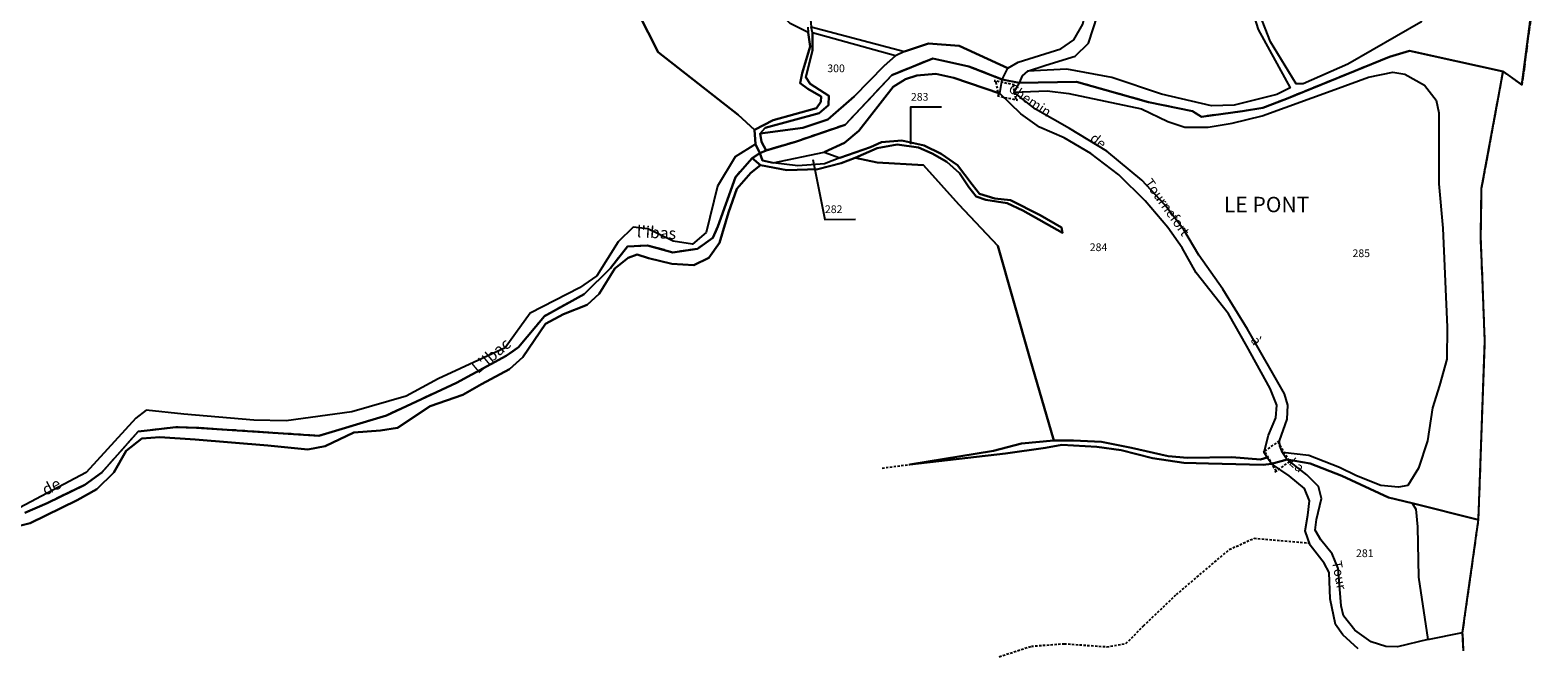
# Model space of a CAD drawing. Units: metres. Extents: x 1031225 to 1036460, y 6321389 to 6327976.
# Drawn here: x 1033403 to 1033793, y 6325346 to 6325506 of the extents above; entities that cross this region are included whole.
import ezdxf
from ezdxf.enums import TextEntityAlignment as Align

# ---------------------------------------------------------------- set-up
doc = ezdxf.new("R2010")
doc.units = ezdxf.units.M
for name, pattern in [('TOPO1', [1, 0.6, -0.4]), ('TOPO2', [2.4, 2, -0.4]), ('TOPO5', [5.4, 3, -1, 0.4, -1])]:
    doc.linetypes.add(name, pattern=pattern)
for name, color, linetype in [('ig_cad_detail_lineaire', 252, 'TOPO1'), ('ig_cad_divers_texte', 8, 'CONTINUOUS'), ('ig_cad_fleche_de_rattachement', 3, 'CONTINUOUS'), ('ig_cad_hydro', 140, 'CONTINUOUS'), ('ig_cad_lieudit', 7, 'ByLayer'), ('ig_cad_lieudit_texte', 210, 'CONTINUOUS'), ('ig_cad_limcom', 1, 'TOPO5'), ('ig_cad_nom_voie', 8, 'CONTINUOUS'), ('ig_cad_parcel', 3, 'CONTINUOUS'), ('ig_cad_parcel_num', 3, 'CONTINUOUS'), ('ig_cad_section', 20, 'TOPO2')]:
    doc.layers.add(name, color=color, linetype=linetype)
doc.styles.add('Times New Roman', font='times.ttf')

msp = doc.modelspace()

# ---------------------------------------------------------------- linework, layer by layer
at = {"layer": 'ig_cad_detail_lineaire'}
for points in [[(1033789.21, 6325492.12), (1033793.32, 6325523.72), (1033793.28, 6325540.61), (1033785.67, 6325587.34), (1033770.25, 6325641.31), (1033762.11, 6325662.44), (1033737.07, 6325729.93), (1033723.87, 6325765.56), (1033710.49, 6325791.34), (1033702.16, 6325819.89)], [(1033774.09, 6325345.3), (1033773.83, 6325350.07), (1033777.96, 6325379.29), (1033779.59, 6325425.75), (1033778.54, 6325452.94), (1033778.76, 6325465.29), (1033784.32, 6325495.54)], [(1033623.46, 6325392.7), (1033630.65, 6325393.65)], [(1033653.79, 6325343.8), (1033662.1, 6325346.52), (1033670.62, 6325347.17), (1033681.63, 6325346.37), (1033686.62, 6325347.21), (1033691.18, 6325351.79), (1033699.68, 6325359.91), (1033713.37, 6325371.58), (1033719.8, 6325374.51), (1033734.15, 6325373.29)]]:
    msp.add_lwpolyline(points, dxfattribs=at)
for points in [[(1033657.7, 6325492.06), (1033652.5, 6325493.16), (1033652.89, 6325492.76), (1033653.55, 6325489.51), (1033653.29, 6325489.26), (1033658.49, 6325488.15), (1033658.1, 6325488.55), (1033657.44, 6325491.8)], [(1033722.19, 6325396.86), (1033722.66, 6325396.77), (1033725.37, 6325392.2), (1033725.27, 6325391.69), (1033729.37, 6325394.6), (1033728.9, 6325394.7), (1033726.19, 6325399.26), (1033726.3, 6325399.77)]]:
    msp.add_lwpolyline(points, close=True, dxfattribs=at)
at = {"layer": 'ig_cad_fleche_de_rattachement'}
for points in [[(1033630.92, 6325476.7), (1033630.9, 6325486.35), (1033638.85, 6325486.37)], [(1033605.48, 6325472.75), (1033608.62, 6325457.21), (1033616.57, 6325457.22)]]:
    msp.add_lwpolyline(points, dxfattribs=at)
at = {"layer": 'ig_cad_hydro'}
for points in [[(1033720.83, 6325506.47), (1033729.14, 6325491.33), (1033725.72, 6325489.61), (1033714.68, 6325486.83), (1033708.78, 6325486.63), (1033695.82, 6325489.64), (1033682.96, 6325494), (1033671.27, 6325496.14), (1033661.08, 6325495.64), (1033659.76, 6325494.4), (1033658.95, 6325492.59), (1033673.81, 6325492.85), (1033692.45, 6325487.6), (1033703.85, 6325485.23), (1033706.17, 6325483.83), (1033716.78, 6325485.23), (1033722.1, 6325486.1), (1033728.21, 6325488.48), (1033754.92, 6325499.34), (1033760.08, 6325500.87), (1033784.32, 6325495.54), (1033789.21, 6325492.12), (1033793.32, 6325523.72)], [(1033763.04, 6325508.34), (1033744.12, 6325497.43), (1033732.51, 6325492.36), (1033730.7, 6325492.36), (1033724.02, 6325503.27), (1033719.34, 6325515.55)], [(1033401.31, 6325381.06), (1033407.16, 6325383.62), (1033416.87, 6325388.4), (1033421.28, 6325391.6), (1033430.7, 6325402.19), (1033433.83, 6325402.55), (1033440.5, 6325403.34), (1033445.85, 6325403.18), (1033477.54, 6325401.07), (1033495.01, 6325406.35), (1033513.16, 6325414.78), (1033526.08, 6325421.78), (1033529.25, 6325424.04), (1033535.99, 6325432.12), (1033546.23, 6325437.8), (1033553.07, 6325444.52), (1033557.45, 6325450.14), (1033562.65, 6325450.43), (1033569.25, 6325448.64), (1033575.59, 6325449.6), (1033579.59, 6325452.41), (1033580.86, 6325455.35), (1033585.42, 6325468.16), (1033589.79, 6325473.08), (1033591.74, 6325474.4), (1033590.67, 6325476.73), (1033585.34, 6325473.42), (1033580.79, 6325465.78), (1033577.87, 6325453.77), (1033574.28, 6325450.74), (1033569.32, 6325451.59), (1033562.75, 6325454.71), (1033558.94, 6325455.19), (1033555.04, 6325451.37), (1033549.54, 6325442.58), (1033545.08, 6325439.43), (1033532.26, 6325432.85), (1033525.81, 6325423.88), (1033508.39, 6325415.84), (1033500.17, 6325411.38), (1033486.09, 6325407.25), (1033469.05, 6325404.93), (1033460.63, 6325405.09), (1033442.54, 6325406.67), (1033432.82, 6325407.7), (1033430.07, 6325405.68), (1033417.25, 6325391.55), (1033399.97, 6325382.39)], [(1033396.43, 6325376.9), (1033402.73, 6325378.41), (1033414.87, 6325384.42), (1033420, 6325387.28), (1033424.43, 6325391.56), (1033427.64, 6325397.19), (1033431.65, 6325400.35), (1033436.28, 6325400.73), (1033445.46, 6325400.13), (1033464.27, 6325398.57), (1033474.62, 6325397.54), (1033479.13, 6325398.42), (1033486.54, 6325401.96), (1033493.46, 6325402.41), (1033497.9, 6325403.14), (1033506.36, 6325408.73), (1033514.8, 6325411.71), (1033519.62, 6325414.5), (1033526.89, 6325418.35), (1033530.35, 6325421.45), (1033536.2, 6325430.12), (1033540.88, 6325432.59), (1033547.06, 6325435.02), (1033550.14, 6325437.87), (1033554.19, 6325444.42), (1033557.65, 6325447.21), (1033559.99, 6325448.09), (1033562.96, 6325447.1), (1033568.93, 6325445.7), (1033574.69, 6325445.34), (1033578.52, 6325447.27), (1033581.29, 6325451.11), (1033583.62, 6325458.95), (1033585.77, 6325465.14), (1033589.39, 6325469.27), (1033591.92, 6325471.25), (1033589.79, 6325473.08), (1033585.42, 6325468.16), (1033580.86, 6325455.35), (1033579.59, 6325452.41), (1033575.59, 6325449.6), (1033569.25, 6325448.64), (1033562.65, 6325450.43), (1033557.45, 6325450.14), (1033553.07, 6325444.52), (1033546.23, 6325437.8), (1033535.99, 6325432.12), (1033529.25, 6325424.04), (1033526.08, 6325421.78), (1033513.16, 6325414.78), (1033495.01, 6325406.35), (1033477.54, 6325401.07), (1033445.85, 6325403.18), (1033440.5, 6325403.34), (1033433.83, 6325402.55), (1033430.7, 6325402.19), (1033421.28, 6325391.6), (1033416.87, 6325388.4), (1033407.16, 6325383.62), (1033401.31, 6325381.06)]]:
    msp.add_lwpolyline(points, dxfattribs=at)
for points in [[(1033593.37, 6325475.08), (1033601.01, 6325477.32), (1033613.87, 6325481.75), (1033625.94, 6325494.6), (1033636.6, 6325498.91), (1033645.94, 6325496.84), (1033654.5, 6325493.5), (1033656.04, 6325496.4), (1033643.41, 6325502.17), (1033635.5, 6325502.81), (1033629.23, 6325500.71), (1033626.95, 6325499.57), (1033624.01, 6325496.99), (1033616.22, 6325489.06), (1033609.38, 6325483.14), (1033602.91, 6325480.94), (1033591.86, 6325479.48), (1033592.16, 6325477.29)], [(1033728.36, 6325394.91), (1033734.3, 6325393.87), (1033742.53, 6325390.67), (1033754.63, 6325385.09), (1033760.76, 6325383.61), (1033777.96, 6325379.29), (1033779.59, 6325425.75), (1033778.54, 6325452.94), (1033778.76, 6325465.29), (1033784.32, 6325495.54), (1033760.08, 6325500.87), (1033754.92, 6325499.34), (1033728.21, 6325488.48), (1033722.1, 6325486.1), (1033716.78, 6325485.23), (1033706.17, 6325483.83), (1033703.85, 6325485.23), (1033692.45, 6325487.6), (1033673.81, 6325492.85), (1033658.95, 6325492.59), (1033657.58, 6325490.18), (1033666.23, 6325490.57), (1033671.79, 6325489.84), (1033690.63, 6325485.86), (1033697.5, 6325482.54), (1033701.87, 6325481.12), (1033707.93, 6325481.07), (1033714.11, 6325482.14), (1033721.9, 6325484.01), (1033740.7, 6325490.9), (1033749.48, 6325494.08), (1033755.72, 6325495.33), (1033758.87, 6325494.84), (1033763.92, 6325492.03), (1033767.02, 6325488.14), (1033767.65, 6325484.86), (1033767.63, 6325466.39), (1033768.7, 6325454.9), (1033769.87, 6325429.26), (1033769.7, 6325420.96), (1033767.87, 6325414.12), (1033766.03, 6325408.36), (1033764.75, 6325399.76), (1033762.43, 6325392.66), (1033759.66, 6325388.15), (1033757.18, 6325387.76), (1033752.61, 6325388.19), (1033746.36, 6325390.71), (1033741.92, 6325392.85), (1033734, 6325395.99), (1033727.13, 6325396.72)], [(1033653.97, 6325489.81), (1033654.5, 6325493.5), (1033645.94, 6325496.84), (1033636.6, 6325498.91), (1033625.94, 6325494.6), (1033613.87, 6325481.75), (1033601.01, 6325477.32), (1033593.37, 6325475.08), (1033591.74, 6325474.4), (1033592.49, 6325472.44), (1033595.21, 6325471.83), (1033608.41, 6325474.63), (1033613.66, 6325477.05), (1033617.42, 6325480.15), (1033626.34, 6325491.53), (1033629.48, 6325493.52), (1033632.45, 6325494.52), (1033637.4, 6325494.9), (1033642.04, 6325493.92)], [(1033724.29, 6325393.84), (1033723.17, 6325395.46), (1033721.51, 6325394.95), (1033714.03, 6325395.5), (1033702.53, 6325395.34), (1033697.55, 6325395.77), (1033688.09, 6325397.92), (1033680.29, 6325399.5), (1033673.06, 6325399.86), (1033667.93, 6325399.84), (1033659.55, 6325399.08), (1033652.26, 6325397.15), (1033630.65, 6325393.65), (1033655.41, 6325396.53), (1033665.79, 6325397.98), (1033669.99, 6325398.73), (1033679.05, 6325398.2), (1033685.37, 6325397.34), (1033693.47, 6325395.26), (1033701.64, 6325394.04), (1033707.97, 6325393.86), (1033722.19, 6325393.52)], [(1033773.83, 6325350.07), (1033777.96, 6325379.29), (1033760.76, 6325383.61), (1033761.75, 6325382.02), (1033762.13, 6325377.44), (1033762.4, 6325364.42), (1033764.85, 6325348.29)]]:
    msp.add_lwpolyline(points, close=True, dxfattribs=at)
at = {"layer": 'ig_cad_lieudit'}
for points in [[(1033401.31, 6325381.06), (1033407.16, 6325383.62), (1033416.87, 6325388.4), (1033421.28, 6325391.6), (1033430.7, 6325402.19), (1033433.83, 6325402.55), (1033440.5, 6325403.34), (1033445.85, 6325403.18), (1033477.54, 6325401.07), (1033495.01, 6325406.35), (1033513.16, 6325414.78), (1033526.08, 6325421.78), (1033529.25, 6325424.04), (1033535.99, 6325432.12), (1033546.23, 6325437.8), (1033553.07, 6325444.52), (1033557.45, 6325450.14), (1033562.65, 6325450.43), (1033569.25, 6325448.64), (1033575.59, 6325449.6), (1033579.59, 6325452.41), (1033580.86, 6325455.35), (1033585.42, 6325468.16), (1033589.79, 6325473.08), (1033591.74, 6325474.4), (1033590.67, 6325476.73), (1033590.38, 6325480.44), (1033586.18, 6325484.34), (1033565.4, 6325500.57), (1033544.95, 6325540.96)], [(1033544.95, 6325540.96), (1033565.4, 6325500.57), (1033586.18, 6325484.34), (1033590.38, 6325480.44), (1033590.67, 6325476.73), (1033591.74, 6325474.4), (1033593.37, 6325475.08), (1033601.01, 6325477.32), (1033613.87, 6325481.75), (1033625.94, 6325494.6), (1033636.6, 6325498.91), (1033645.94, 6325496.84), (1033654.5, 6325493.5), (1033658.95, 6325492.59), (1033673.81, 6325492.85), (1033692.45, 6325487.6), (1033703.85, 6325485.23), (1033706.17, 6325483.83), (1033716.78, 6325485.23), (1033722.1, 6325486.1), (1033728.21, 6325488.48), (1033754.92, 6325499.34), (1033760.08, 6325500.87), (1033784.32, 6325495.54), (1033789.21, 6325492.12), (1033793.32, 6325523.72)], [(1033774.09, 6325345.3), (1033773.83, 6325350.07), (1033777.96, 6325379.29), (1033760.76, 6325383.61), (1033754.63, 6325385.09), (1033742.53, 6325390.67), (1033734.3, 6325393.87), (1033728.36, 6325394.91), (1033724.29, 6325393.84), (1033722.19, 6325393.52), (1033707.97, 6325393.86), (1033701.64, 6325394.04), (1033693.47, 6325395.26), (1033685.37, 6325397.34), (1033679.05, 6325398.2), (1033669.99, 6325398.73), (1033665.79, 6325397.98), (1033655.41, 6325396.53), (1033630.65, 6325393.65), (1033652.26, 6325397.15), (1033659.55, 6325399.08), (1033667.93, 6325399.84), (1033661.71, 6325421.21), (1033653.43, 6325450.36), (1033643.28, 6325461.07), (1033634.19, 6325471.24), (1033622.12, 6325471.96), (1033616.45, 6325473.17), (1033612.87, 6325471.8), (1033606.75, 6325470.24), (1033598.72, 6325469.99), (1033591.92, 6325471.25), (1033589.79, 6325473.08), (1033585.42, 6325468.16), (1033580.86, 6325455.35), (1033579.59, 6325452.41), (1033575.59, 6325449.6), (1033569.25, 6325448.64), (1033562.65, 6325450.43), (1033557.45, 6325450.14), (1033553.07, 6325444.52), (1033546.23, 6325437.8), (1033535.99, 6325432.12), (1033529.25, 6325424.04), (1033526.08, 6325421.78), (1033513.16, 6325414.78), (1033495.01, 6325406.35), (1033477.54, 6325401.07), (1033445.85, 6325403.18), (1033440.5, 6325403.34), (1033433.83, 6325402.55), (1033430.7, 6325402.19), (1033421.28, 6325391.6), (1033416.87, 6325388.4), (1033407.16, 6325383.62), (1033401.31, 6325381.06)]]:
    msp.add_lwpolyline(points, dxfattribs=at)
msp.add_lwpolyline([(1033724.29, 6325393.84), (1033728.36, 6325394.91), (1033734.3, 6325393.87), (1033742.53, 6325390.67), (1033754.63, 6325385.09), (1033760.76, 6325383.61), (1033777.96, 6325379.29), (1033779.59, 6325425.75), (1033778.54, 6325452.94), (1033778.76, 6325465.29), (1033784.32, 6325495.54), (1033760.08, 6325500.87), (1033754.92, 6325499.34), (1033728.21, 6325488.48), (1033722.1, 6325486.1), (1033716.78, 6325485.23), (1033706.17, 6325483.83), (1033703.85, 6325485.23), (1033692.45, 6325487.6), (1033673.81, 6325492.85), (1033658.95, 6325492.59), (1033654.5, 6325493.5), (1033645.94, 6325496.84), (1033636.6, 6325498.91), (1033625.94, 6325494.6), (1033613.87, 6325481.75), (1033601.01, 6325477.32), (1033593.37, 6325475.08), (1033591.74, 6325474.4), (1033589.79, 6325473.08), (1033591.92, 6325471.25), (1033598.72, 6325469.99), (1033606.75, 6325470.24), (1033612.87, 6325471.8), (1033616.45, 6325473.17), (1033622.12, 6325471.96), (1033634.19, 6325471.24), (1033643.28, 6325461.07), (1033653.43, 6325450.36), (1033661.71, 6325421.21), (1033667.93, 6325399.84), (1033659.55, 6325399.08), (1033652.26, 6325397.15), (1033630.65, 6325393.65), (1033655.41, 6325396.53), (1033665.79, 6325397.98), (1033669.99, 6325398.73), (1033679.05, 6325398.2), (1033685.37, 6325397.34), (1033693.47, 6325395.26), (1033701.64, 6325394.04), (1033707.97, 6325393.86), (1033722.19, 6325393.52)], close=True, dxfattribs=at)
at = {"layer": 'ig_cad_limcom'}
msp.add_lwpolyline([(1033774.09, 6325345.3), (1033773.83, 6325350.07), (1033777.96, 6325379.29), (1033779.59, 6325425.75), (1033778.54, 6325452.94), (1033778.76, 6325465.29), (1033784.32, 6325495.54), (1033789.21, 6325492.12), (1033793.32, 6325523.72), (1033793.28, 6325540.61), (1033785.67, 6325587.34), (1033770.25, 6325641.31), (1033762.11, 6325662.44), (1033737.07, 6325729.93), (1033723.87, 6325765.56), (1033710.49, 6325791.34), (1033702.16, 6325819.89)], dxfattribs=at)
msp.add_lwpolyline([(1033774.09, 6325345.3), (1033773.83, 6325350.07), (1033777.96, 6325379.29), (1033779.59, 6325425.75), (1033778.54, 6325452.94), (1033778.76, 6325465.29), (1033784.32, 6325495.54), (1033789.21, 6325492.12), (1033793.32, 6325523.72), (1033793.28, 6325540.61), (1033785.67, 6325587.34), (1033770.25, 6325641.31), (1033762.11, 6325662.44), (1033737.07, 6325729.93), (1033723.87, 6325765.56), (1033710.49, 6325791.34), (1033702.16, 6325819.89)], dxfattribs=at)
msp.add_lwpolyline([(1033774.09, 6325345.3), (1033773.83, 6325350.07), (1033777.96, 6325379.29), (1033779.59, 6325425.75), (1033778.54, 6325452.94), (1033778.76, 6325465.29), (1033784.32, 6325495.54), (1033789.21, 6325492.12), (1033793.32, 6325523.72), (1033793.28, 6325540.61), (1033785.67, 6325587.34), (1033770.25, 6325641.31), (1033762.11, 6325662.44), (1033737.07, 6325729.93), (1033723.87, 6325765.56), (1033710.49, 6325791.34), (1033702.16, 6325819.89)], dxfattribs=at)
msp.add_lwpolyline([(1033774.09, 6325345.3), (1033773.83, 6325350.07), (1033777.96, 6325379.29), (1033779.59, 6325425.75), (1033778.54, 6325452.94), (1033778.76, 6325465.29), (1033784.32, 6325495.54), (1033789.21, 6325492.12), (1033793.32, 6325523.72), (1033793.28, 6325540.61), (1033785.67, 6325587.34), (1033770.25, 6325641.31), (1033762.11, 6325662.44), (1033737.07, 6325729.93), (1033723.87, 6325765.56), (1033710.49, 6325791.34), (1033702.16, 6325819.89)], dxfattribs=at)
msp.add_lwpolyline([(1033774.09, 6325345.3), (1033773.83, 6325350.07), (1033777.96, 6325379.29), (1033779.59, 6325425.75), (1033778.54, 6325452.94), (1033778.76, 6325465.29), (1033784.32, 6325495.54), (1033789.21, 6325492.12), (1033793.32, 6325523.72), (1033793.28, 6325540.61), (1033785.67, 6325587.34), (1033770.25, 6325641.31), (1033762.11, 6325662.44), (1033737.07, 6325729.93), (1033723.87, 6325765.56), (1033710.49, 6325791.34), (1033702.16, 6325819.89)], dxfattribs=at)
msp.add_lwpolyline([(1033774.09, 6325345.3), (1033773.83, 6325350.07), (1033777.96, 6325379.29), (1033779.59, 6325425.75), (1033778.54, 6325452.94), (1033778.76, 6325465.29), (1033784.32, 6325495.54), (1033789.21, 6325492.12), (1033793.32, 6325523.72), (1033793.28, 6325540.61), (1033785.67, 6325587.34), (1033770.25, 6325641.31), (1033762.11, 6325662.44), (1033737.07, 6325729.93), (1033723.87, 6325765.56), (1033710.49, 6325791.34), (1033702.16, 6325819.89)], dxfattribs=at)
msp.add_lwpolyline([(1033774.09, 6325345.3), (1033773.83, 6325350.07), (1033777.96, 6325379.29), (1033779.59, 6325425.75), (1033778.54, 6325452.94), (1033778.76, 6325465.29), (1033784.32, 6325495.54), (1033789.21, 6325492.12), (1033793.32, 6325523.72), (1033793.28, 6325540.61), (1033785.67, 6325587.34), (1033770.25, 6325641.31), (1033762.11, 6325662.44), (1033737.07, 6325729.93), (1033723.87, 6325765.56), (1033710.49, 6325791.34), (1033702.16, 6325819.89)], dxfattribs=at)
at = {"layer": 'ig_cad_parcel'}
for points in [[(1033603.48, 6325558.73), (1033601.31, 6325553.19), (1033602.2, 6325538.9), (1033605.03, 6325507.14), (1033629.23, 6325500.71), (1033635.5, 6325502.81), (1033643.41, 6325502.17), (1033656.04, 6325496.4), (1033658.7, 6325497.93), (1033669.73, 6325501.39), (1033673.07, 6325503.78), (1033675.44, 6325507.78), (1033676.47, 6325512.08), (1033676.56, 6325515.89), (1033674.82, 6325523.09), (1033670.14, 6325535.57), (1033665.9, 6325535.06), (1033659.42, 6325537.24), (1033652.08, 6325541.7), (1033646.74, 6325544.73), (1033634.92, 6325549.19), (1033623.2, 6325555.07), (1033611.49, 6325558.84)], [(1033544.95, 6325540.96), (1033565.4, 6325500.57), (1033586.18, 6325484.34), (1033590.38, 6325480.44), (1033595.22, 6325482.93), (1033606.46, 6325486.01), (1033607.59, 6325487.72), (1033607.69, 6325489.06), (1033604.16, 6325491.05), (1033602.25, 6325492.48), (1033602.73, 6325495.14), (1033604.8, 6325502.01), (1033604.31, 6325505.63), (1033599.65, 6325507.97), (1033578, 6325529.92), (1033572.08, 6325539.61), (1033560.91, 6325554.16), (1033553.97, 6325549.58)], [(1033715.11, 6325533.81), (1033761.62, 6325545.24), (1033763.46, 6325535.65), (1033765.37, 6325528.04), (1033765.96, 6325521.12), (1033765.69, 6325515.59), (1033763.04, 6325508.34), (1033744.12, 6325497.43), (1033732.51, 6325492.36), (1033730.7, 6325492.36), (1033724.02, 6325503.27), (1033719.34, 6325515.55), (1033718.37, 6325520.51)], [(1033665.84, 6325497.18), (1033673.45, 6325499.48), (1033676.87, 6325502.92), (1033680.37, 6325513.56), (1033678.16, 6325522.41), (1033672.98, 6325536.6), (1033678.58, 6325538.13), (1033683.91, 6325539.3), (1033701.79, 6325542.39), (1033706.37, 6325542.01), (1033708.94, 6325540.01), (1033712.47, 6325536.78), (1033713.72, 6325533.26), (1033718.52, 6325513.77), (1033720.83, 6325506.47), (1033729.14, 6325491.33), (1033725.72, 6325489.61), (1033714.68, 6325486.83), (1033708.78, 6325486.63), (1033695.82, 6325489.64), (1033682.96, 6325494), (1033671.27, 6325496.14), (1033661.08, 6325495.64)], [(1033605.42, 6325505.53), (1033605.43, 6325500.96), (1033603.64, 6325494.08), (1033604.78, 6325492.37), (1033609.65, 6325489.24), (1033609.56, 6325486.85), (1033607.09, 6325484.76), (1033593.1, 6325480.92), (1033591.86, 6325479.48), (1033602.91, 6325480.94), (1033609.38, 6325483.14), (1033616.22, 6325489.06), (1033624.01, 6325496.99), (1033626.95, 6325499.57)], [(1033616.45, 6325473.17), (1033622.12, 6325471.96), (1033634.19, 6325471.24), (1033643.28, 6325461.07), (1033653.43, 6325450.36), (1033661.71, 6325421.21), (1033667.93, 6325399.84), (1033673.06, 6325399.86), (1033680.29, 6325399.5), (1033688.09, 6325397.92), (1033697.55, 6325395.77), (1033702.53, 6325395.34), (1033714.03, 6325395.5), (1033721.51, 6325394.95), (1033723.17, 6325395.46), (1033722.42, 6325396.81), (1033723.52, 6325401.27), (1033725.43, 6325405.73), (1033725.74, 6325409.01), (1033723.93, 6325413.37), (1033717.9, 6325424.31), (1033713.2, 6325432.74), (1033704.77, 6325443.3), (1033701.16, 6325449.79), (1033697.47, 6325455.13), (1033691.58, 6325462.04), (1033684.77, 6325468.71), (1033677.54, 6325474.24), (1033670.6, 6325478.31), (1033664.24, 6325481.07), (1033659.34, 6325484.53), (1033653.97, 6325489.81), (1033642.04, 6325493.92), (1033637.4, 6325494.9), (1033632.45, 6325494.52), (1033629.48, 6325493.52), (1033626.34, 6325491.53), (1033617.42, 6325480.15), (1033613.66, 6325477.05), (1033608.41, 6325474.63), (1033612.5, 6325473.16), (1033620.4, 6325475.95), (1033623.3, 6325477.25), (1033628.56, 6325477.69), (1033634.31, 6325476.35), (1033638.73, 6325474.21), (1033643.01, 6325471.25), (1033646.79, 6325466.24), (1033648.68, 6325463.8), (1033652.65, 6325462.57), (1033656.67, 6325462.15), (1033664.41, 6325458.26), (1033669.92, 6325455.06), (1033670.17, 6325453.7), (1033659.9, 6325459.54), (1033655.88, 6325461.39), (1033650.32, 6325462.24), (1033647.84, 6325463.11), (1033645.92, 6325465.58), (1033643.46, 6325469.21), (1033640.23, 6325472.1), (1033636.4, 6325474.32), (1033632.87, 6325475.86), (1033627.36, 6325476.59), (1033622.18, 6325475.66)], [(1033726.45, 6325398.44), (1033726.39, 6325399.74), (1033728.35, 6325405.38), (1033728.59, 6325409.01), (1033727.72, 6325411.98), (1033718.11, 6325428.77), (1033711.73, 6325439.07), (1033705.47, 6325447.96), (1033701.63, 6325454.49), (1033696.67, 6325460.98), (1033690.73, 6325467.38), (1033681.62, 6325474.9), (1033672, 6325480.74), (1033663.15, 6325485.79), (1033657.58, 6325490.18), (1033666.23, 6325490.57), (1033671.79, 6325489.84), (1033690.63, 6325485.86), (1033697.5, 6325482.54), (1033701.87, 6325481.12), (1033707.93, 6325481.07), (1033714.11, 6325482.14), (1033721.9, 6325484.01), (1033740.7, 6325490.9), (1033749.48, 6325494.08), (1033755.72, 6325495.33), (1033758.87, 6325494.84), (1033763.92, 6325492.03), (1033767.02, 6325488.14), (1033767.65, 6325484.86), (1033767.63, 6325466.39), (1033768.7, 6325454.9), (1033769.87, 6325429.26), (1033769.7, 6325420.96), (1033767.87, 6325414.12), (1033766.03, 6325408.36), (1033764.75, 6325399.76), (1033762.43, 6325392.66), (1033759.66, 6325388.15), (1033757.18, 6325387.76), (1033752.61, 6325388.19), (1033746.36, 6325390.71), (1033741.92, 6325392.85), (1033734, 6325395.99), (1033727.13, 6325396.72)], [(1033591.92, 6325471.25), (1033598.72, 6325469.99), (1033606.75, 6325470.24), (1033612.87, 6325471.8), (1033616.45, 6325473.17), (1033622.18, 6325475.66), (1033627.36, 6325476.59), (1033632.87, 6325475.86), (1033636.4, 6325474.32), (1033640.23, 6325472.1), (1033643.46, 6325469.21), (1033645.92, 6325465.58), (1033647.84, 6325463.11), (1033650.32, 6325462.24), (1033655.88, 6325461.39), (1033659.9, 6325459.54), (1033670.17, 6325453.7), (1033669.92, 6325455.06), (1033664.41, 6325458.26), (1033656.67, 6325462.15), (1033652.65, 6325462.57), (1033648.68, 6325463.8), (1033646.79, 6325466.24), (1033643.01, 6325471.25), (1033638.73, 6325474.21), (1033634.31, 6325476.35), (1033628.56, 6325477.69), (1033623.3, 6325477.25), (1033620.4, 6325475.95), (1033612.5, 6325473.16), (1033608.49, 6325471.61), (1033601.57, 6325471.1), (1033595.21, 6325471.83), (1033592.49, 6325472.44), (1033591.74, 6325474.4), (1033589.79, 6325473.08)], [(1033608.41, 6325474.63), (1033612.5, 6325473.16), (1033608.49, 6325471.61), (1033601.57, 6325471.1), (1033595.21, 6325471.83)], [(1033734.3, 6325393.87), (1033742.53, 6325390.67), (1033754.63, 6325385.09), (1033760.76, 6325383.61), (1033761.75, 6325382.02), (1033762.13, 6325377.44), (1033762.4, 6325364.42), (1033764.85, 6325348.29), (1033756.96, 6325346.35), (1033753.93, 6325346.47), (1033750.1, 6325347.63), (1033745.88, 6325350.65), (1033742.97, 6325354.36), (1033742.35, 6325357.02), (1033741.63, 6325366.64), (1033740.03, 6325370.45), (1033737.06, 6325374.09), (1033735.63, 6325376.57), (1033735.99, 6325379.41), (1033737.28, 6325384.78), (1033736.53, 6325387.94), (1033733.5, 6325390.96), (1033728.36, 6325394.91)]]:
    msp.add_lwpolyline(points, close=True, dxfattribs=at)
for points in [[(1033544.95, 6325540.96), (1033565.4, 6325500.57), (1033586.18, 6325484.34), (1033590.38, 6325480.44), (1033590.67, 6325476.73), (1033585.34, 6325473.42), (1033580.79, 6325465.78), (1033577.87, 6325453.77), (1033574.28, 6325450.74), (1033569.32, 6325451.59), (1033562.75, 6325454.71), (1033558.94, 6325455.19), (1033555.04, 6325451.37), (1033549.54, 6325442.58), (1033545.08, 6325439.43), (1033532.26, 6325432.85), (1033525.81, 6325423.88), (1033508.39, 6325415.84), (1033500.17, 6325411.38), (1033486.09, 6325407.25), (1033469.05, 6325404.93), (1033460.63, 6325405.09), (1033442.54, 6325406.67), (1033432.82, 6325407.7), (1033430.07, 6325405.68), (1033417.25, 6325391.55), (1033399.97, 6325382.39)], [(1033604.22, 6325507.02), (1033604.31, 6325505.63), (1033604.8, 6325502.01), (1033602.73, 6325495.14), (1033602.25, 6325492.48), (1033604.16, 6325491.05), (1033607.69, 6325489.06), (1033607.59, 6325487.72), (1033606.46, 6325486.01), (1033595.22, 6325482.93), (1033590.38, 6325480.44), (1033590.67, 6325476.73), (1033591.74, 6325474.4), (1033593.37, 6325475.08), (1033592.16, 6325477.29), (1033591.86, 6325479.48), (1033593.1, 6325480.92), (1033607.09, 6325484.76), (1033609.56, 6325486.85), (1033609.65, 6325489.24), (1033604.78, 6325492.37), (1033603.64, 6325494.08), (1033605.43, 6325500.96), (1033605.42, 6325505.53), (1033605.03, 6325507.14)], [(1033746.73, 6325345.8), (1033742.79, 6325349.48), (1033740.87, 6325352.14), (1033739.49, 6325358.76), (1033739.3, 6325365.62), (1033737.99, 6325368.07), (1033734.34, 6325372.76), (1033733.03, 6325376.47), (1033733.71, 6325380.53), (1033734.19, 6325384.24), (1033732.83, 6325387.4), (1033728.93, 6325390.67), (1033724.29, 6325393.84), (1033722.19, 6325393.52), (1033707.97, 6325393.86), (1033701.64, 6325394.04), (1033693.47, 6325395.26), (1033685.37, 6325397.34), (1033679.05, 6325398.2), (1033669.99, 6325398.73), (1033665.79, 6325397.98), (1033655.41, 6325396.53), (1033630.65, 6325393.65), (1033652.26, 6325397.15), (1033659.55, 6325399.08), (1033667.93, 6325399.84), (1033661.71, 6325421.21), (1033653.43, 6325450.36), (1033643.28, 6325461.07), (1033634.19, 6325471.24), (1033622.12, 6325471.96), (1033616.45, 6325473.17), (1033612.87, 6325471.8), (1033606.75, 6325470.24), (1033598.72, 6325469.99), (1033591.92, 6325471.25), (1033589.39, 6325469.27), (1033585.77, 6325465.14), (1033583.62, 6325458.95), (1033581.29, 6325451.11), (1033578.52, 6325447.27), (1033574.69, 6325445.34), (1033568.93, 6325445.7), (1033562.96, 6325447.1), (1033559.99, 6325448.09), (1033557.65, 6325447.21), (1033554.19, 6325444.42), (1033550.14, 6325437.87), (1033547.06, 6325435.02), (1033540.88, 6325432.59), (1033536.2, 6325430.12), (1033530.35, 6325421.45), (1033526.89, 6325418.35), (1033519.62, 6325414.5), (1033514.8, 6325411.71), (1033506.36, 6325408.73), (1033497.9, 6325403.14), (1033493.46, 6325402.41), (1033486.54, 6325401.96), (1033479.13, 6325398.42), (1033474.62, 6325397.54), (1033464.27, 6325398.57), (1033445.46, 6325400.13), (1033436.28, 6325400.73), (1033431.65, 6325400.35), (1033427.64, 6325397.19), (1033424.43, 6325391.56), (1033420, 6325387.28), (1033414.87, 6325384.42), (1033402.73, 6325378.41), (1033396.43, 6325376.9)]]:
    msp.add_lwpolyline(points, dxfattribs=at)
at = {"layer": 'ig_cad_section'}
for points in [[(1033793.32, 6325523.72), (1033789.21, 6325492.12), (1033784.32, 6325495.54), (1033760.08, 6325500.87), (1033754.92, 6325499.34), (1033728.21, 6325488.48), (1033722.1, 6325486.1), (1033716.78, 6325485.23), (1033706.17, 6325483.83), (1033703.85, 6325485.23), (1033692.45, 6325487.6), (1033673.81, 6325492.85), (1033658.95, 6325492.59), (1033654.5, 6325493.5), (1033645.94, 6325496.84), (1033636.6, 6325498.91), (1033625.94, 6325494.6), (1033613.87, 6325481.75), (1033601.01, 6325477.32), (1033593.37, 6325475.08), (1033591.74, 6325474.4), (1033589.79, 6325473.08), (1033585.42, 6325468.16), (1033580.86, 6325455.35), (1033579.59, 6325452.41), (1033575.59, 6325449.6), (1033569.25, 6325448.64), (1033562.65, 6325450.43), (1033557.45, 6325450.14), (1033553.07, 6325444.52), (1033546.23, 6325437.8), (1033535.99, 6325432.12), (1033529.25, 6325424.04), (1033526.08, 6325421.78), (1033513.16, 6325414.78), (1033495.01, 6325406.35), (1033477.54, 6325401.07), (1033445.85, 6325403.18), (1033440.5, 6325403.33), (1033433.83, 6325402.55), (1033430.7, 6325402.19), (1033421.28, 6325391.6), (1033416.87, 6325388.4), (1033407.16, 6325383.62), (1033401.31, 6325381.06)], [(1033793.32, 6325523.72), (1033789.21, 6325492.12), (1033784.32, 6325495.54), (1033760.08, 6325500.87), (1033754.92, 6325499.34), (1033728.21, 6325488.48), (1033722.1, 6325486.1), (1033716.78, 6325485.23), (1033706.17, 6325483.83), (1033703.85, 6325485.23), (1033692.45, 6325487.6), (1033673.81, 6325492.85), (1033658.95, 6325492.59), (1033654.5, 6325493.5), (1033645.94, 6325496.84), (1033636.6, 6325498.91), (1033625.94, 6325494.6), (1033613.87, 6325481.75), (1033601.01, 6325477.32), (1033593.37, 6325475.08), (1033591.74, 6325474.4), (1033589.79, 6325473.08), (1033585.42, 6325468.16), (1033580.86, 6325455.35), (1033579.59, 6325452.41), (1033575.59, 6325449.6), (1033569.25, 6325448.64), (1033562.65, 6325450.43), (1033557.45, 6325450.14), (1033553.07, 6325444.52), (1033546.23, 6325437.8), (1033535.99, 6325432.12), (1033529.25, 6325424.04), (1033526.08, 6325421.78), (1033513.16, 6325414.78), (1033495.01, 6325406.35), (1033477.54, 6325401.07), (1033445.85, 6325403.18), (1033440.5, 6325403.33), (1033433.83, 6325402.55), (1033430.7, 6325402.19), (1033421.28, 6325391.6), (1033416.87, 6325388.4), (1033407.16, 6325383.62), (1033401.31, 6325381.06)], [(1033774.09, 6325345.3), (1033773.83, 6325350.07), (1033777.96, 6325379.29), (1033779.59, 6325425.75), (1033778.54, 6325452.94), (1033778.76, 6325465.29), (1033784.32, 6325495.54), (1033760.08, 6325500.87), (1033754.92, 6325499.34), (1033728.21, 6325488.48), (1033722.1, 6325486.1), (1033716.78, 6325485.23), (1033706.17, 6325483.83), (1033703.85, 6325485.23), (1033692.45, 6325487.6), (1033673.81, 6325492.85), (1033658.95, 6325492.59), (1033654.5, 6325493.5), (1033645.94, 6325496.84), (1033636.6, 6325498.91), (1033625.94, 6325494.6), (1033613.87, 6325481.75), (1033601.01, 6325477.32), (1033593.37, 6325475.08), (1033591.74, 6325474.4), (1033589.79, 6325473.08), (1033585.42, 6325468.16), (1033580.86, 6325455.35), (1033579.59, 6325452.41), (1033575.59, 6325449.6), (1033569.25, 6325448.64), (1033562.65, 6325450.43), (1033557.45, 6325450.14), (1033553.07, 6325444.52), (1033546.23, 6325437.8), (1033535.99, 6325432.12), (1033529.25, 6325424.04), (1033526.08, 6325421.78), (1033513.16, 6325414.78), (1033495.01, 6325406.35), (1033477.54, 6325401.07), (1033445.85, 6325403.18), (1033440.5, 6325403.33), (1033433.83, 6325402.55), (1033430.7, 6325402.19), (1033421.28, 6325391.6), (1033416.87, 6325388.4), (1033407.16, 6325383.62), (1033401.31, 6325381.06)], [(1033774.09, 6325345.3), (1033773.83, 6325350.07), (1033777.96, 6325379.29), (1033779.59, 6325425.75), (1033778.54, 6325452.94), (1033778.76, 6325465.29), (1033784.32, 6325495.54), (1033760.08, 6325500.87), (1033754.92, 6325499.34), (1033728.21, 6325488.48), (1033722.1, 6325486.1), (1033716.78, 6325485.23), (1033706.17, 6325483.83), (1033703.85, 6325485.23), (1033692.45, 6325487.6), (1033673.81, 6325492.85), (1033658.95, 6325492.59), (1033654.5, 6325493.5), (1033645.94, 6325496.84), (1033636.6, 6325498.91), (1033625.94, 6325494.6), (1033613.87, 6325481.75), (1033601.01, 6325477.32), (1033593.37, 6325475.08), (1033591.74, 6325474.4), (1033589.79, 6325473.08), (1033585.42, 6325468.16), (1033580.86, 6325455.35), (1033579.59, 6325452.41), (1033575.59, 6325449.6), (1033569.25, 6325448.64), (1033562.65, 6325450.43), (1033557.45, 6325450.14), (1033553.07, 6325444.52), (1033546.23, 6325437.8), (1033535.99, 6325432.12), (1033529.25, 6325424.04), (1033526.08, 6325421.78), (1033513.16, 6325414.78), (1033495.01, 6325406.35), (1033477.54, 6325401.07), (1033445.85, 6325403.18), (1033440.5, 6325403.33), (1033433.83, 6325402.55), (1033430.7, 6325402.19), (1033421.28, 6325391.6), (1033416.87, 6325388.4), (1033407.16, 6325383.62), (1033401.31, 6325381.06)]]:
    msp.add_lwpolyline(points, dxfattribs=at)

# ---------------------------------------------------------------- texts
at = {"layer": 'ig_cad_divers_texte', "style": 'Times New Roman'}
for s, rotation, p in [("l'ibas", 357, (1033559.78, 6325451.63)), ("L'Ibac", 40, (1033519.34, 6325416.32)), ('de', 27.7, (1033407.2, 6325384.65))]:
    msp.add_text(s, height=3, rotation=rotation, dxfattribs=at).set_placement(p, align=Align.BOTTOM_LEFT)
at = {"layer": 'ig_cad_lieudit_texte', "style": 'Times New Roman'}
msp.add_text('LE PONT', height=4, dxfattribs=at).set_placement((1033711.99, 6325457.8), align=Align.BOTTOM_LEFT)
at = {"layer": 'ig_cad_nom_voie', "style": 'Times New Roman'}
for s, rotation, p in [('Chemin', 326.3, (1033655.5, 6325489.85)), ('Chemin', 326.3, (1033655.5, 6325489.85)), ('de', 322.4, (1033676.63, 6325477.23)), ('de', 322.4, (1033676.63, 6325477.23)), ('Tournefort', 305.5, (1033690.61, 6325466.22)), ('Tournefort', 305.5, (1033690.61, 6325466.22)), ('à', 300.6, (1033718.14, 6325425.54)), ('à', 300.6, (1033718.14, 6325425.54)), ('La', 319.1, (1033728.11, 6325393.25)), ('La', 319.1, (1033728.11, 6325393.25)), ('Tour', 280.5, (1033739.21, 6325368.28)), ('Tour', 280.5, (1033739.21, 6325368.28))]:
    msp.add_text(s, height=2.5, rotation=rotation, dxfattribs=at).set_placement(p, align=Align.BOTTOM_LEFT)
at = {"layer": 'ig_cad_parcel_num', "style": 'Times New Roman'}
for s, p in [('300', (1033609.24, 6325494.74)), ('283', (1033630.9, 6325487.35)), ('282', (1033608.62, 6325458.21)), ('284', (1033677.23, 6325448.35)), ('285', (1033745.31, 6325446.79)), ('281', (1033746.21, 6325369))]:
    msp.add_text(s, height=2, dxfattribs=at).set_placement(p, align=Align.BOTTOM_LEFT)

doc.saveas('drawing.dxf')
